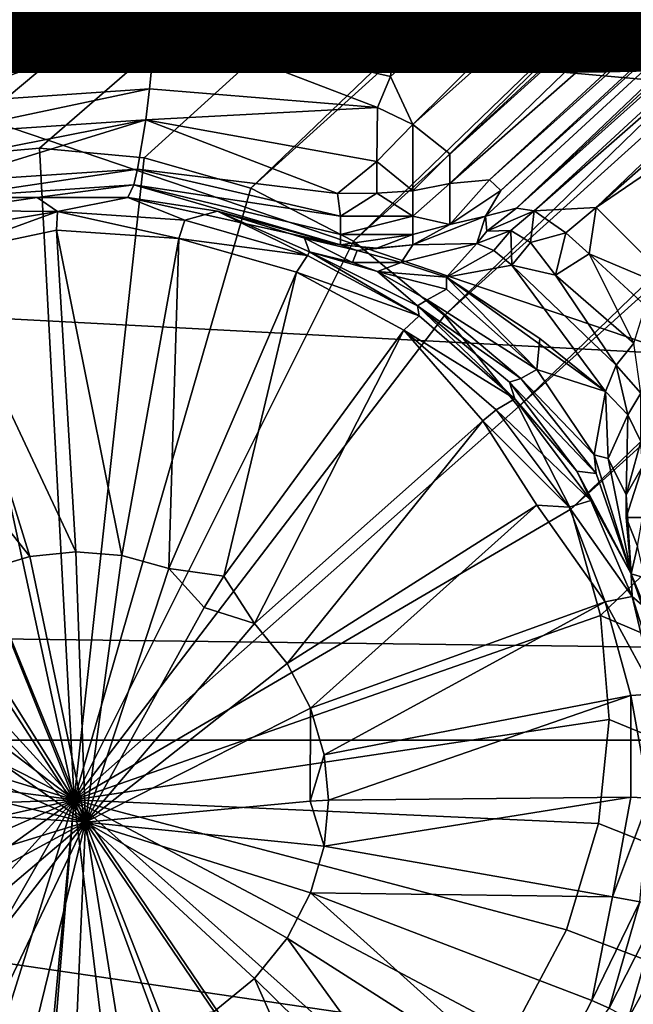
# Model space of a CAD drawing. Units: inches. Extents: x -10.4 to 10.5, y -10.1 to 10.1.
# Drawn here: x -0.3 to 0, y -4.6 to -4.2 of the extents above; entities that cross this region are included whole.
import ezdxf

# ---------------------------------------------------------------- set-up
doc = ezdxf.new("R2010")
doc.units = ezdxf.units.IN
doc.header["$MEASUREMENT"] = 0
for name, color, linetype in [('SEAT-BASEMETAL', 5, 'Continuous'), ('SEAT-SHELL', 5, 'Continuous'), ('SEAT-TYPE', 7, 'Continuous')]:
    doc.layers.add(name, color=color, linetype=linetype)
doc.styles.get("Standard").update_dxf_attribs({"font": 'arial.ttf'})

msp = doc.modelspace()

# ---------------------------------------------------------------- linework, layer by layer
at = {"layer": 'SEAT-BASEMETAL'}
for points in [[(0.5228, -2.95833, 16.9055), (2.89568, -4.46704, 17.28616), (-0.58584, -3.86803, 16.95513)], [(4.48793, -4.85293, 16.8922), (-0.28567, -3.28939, 16.36764), (0, -2.99515, 16.3494)], [(-0.28567, -3.28939, 16.36764), (1.57505, -4.85194, 16.68567), (-0.29238, -4.21791, 16.47788)], [(-0.28567, -3.28939, 16.36764), (3.75971, -4.85282, 16.84057), (1.57505, -4.85194, 16.68567)], [(3.75971, -4.85282, 16.84057), (-0.28567, -3.28939, 16.36764), (4.48793, -4.85293, 16.8922)], [(-0.34423, -4.24873, 17.26502), (0.78135, -3.33017, 17.21534), (-0.5651, -3.88008, 17.19744)], [(-0.30187, -4.23672, 17.26633), (0.78135, -3.33017, 17.21534), (-0.34423, -4.24873, 17.26502)], [(-0.26058, -4.23298, 17.26873), (0.78135, -3.33017, 17.21534), (-0.30187, -4.23672, 17.26633)], [(-0.21923, -4.23675, 17.27219), (0.78135, -3.33017, 17.21534), (-0.26058, -4.23298, 17.26873)], [(-0.177, -4.24884, 17.27689), (0.78135, -3.33017, 17.21534), (-0.21923, -4.23675, 17.27219)], [(-0.177, -4.24884, 17.27689), (0.79304, -3.3721, 17.22208), (0.78135, -3.33017, 17.21534)], [(-0.13646, -4.26979, 17.28271), (0.79304, -3.3721, 17.22208), (-0.177, -4.24884, 17.27689)], [(-0.13646, -4.26979, 17.28271), (0.81365, -3.41251, 17.22923), (0.79304, -3.3721, 17.22208)], [(-0.10038, -4.29912, 17.2894), (0.81365, -3.41251, 17.22923), (-0.13646, -4.26979, 17.28271)], [(-0.10038, -4.29912, 17.2894), (0.84277, -3.44864, 17.23639), (0.81365, -3.41251, 17.22923)], [(-0.07119, -4.33524, 17.29655), (0.84277, -3.44864, 17.23639), (-0.10038, -4.29912, 17.2894)], [(-0.07119, -4.33524, 17.29655), (0.87882, -3.47806, 17.24308), (0.84277, -3.44864, 17.23639)], [(-0.05048, -4.37569, 17.30372), (0.87882, -3.47806, 17.24308), (-0.07119, -4.33524, 17.29655)], [(-0.05048, -4.37569, 17.30372), (0.9194, -3.49911, 17.24892), (0.87882, -3.47806, 17.24308)], [(-0.03872, -4.41773, 17.31048), (0.9194, -3.49911, 17.24892), (-0.05048, -4.37569, 17.30372)], [(2.80838, -5.62843, 17.68275), (0.9194, -3.49911, 17.24892), (-0.03872, -4.41773, 17.31048)], [(-0.58584, -3.86803, 16.95513), (2.89568, -4.46704, 17.28616), (-0.62204, -3.89961, 16.95701)], [(-0.62204, -3.89961, 16.95701), (2.89568, -4.46704, 17.28616), (-0.72325, -4.01335, 16.96587)], [(-0.3769, -4.13988, 16.60366), (-0.30893, -4.19035, 16.61279), (-0.09368, -3.93217, 16.5964)], [(-0.30893, -4.19035, 16.61279), (-0.21446, -4.18351, 16.61852), (-0.09368, -3.93217, 16.5964)], [(-0.21446, -4.18351, 16.61852), (-0.12181, -4.20463, 16.62752), (-0.09368, -3.93217, 16.5964)], [(-0.12181, -4.20463, 16.62752), (0.16509, -3.94824, 16.61736), (-0.09368, -3.93217, 16.5964)], [(-0.1129, -4.22364, 16.63351), (0.16509, -3.94824, 16.61736), (-0.12181, -4.20463, 16.62752)], [(-0.1129, -4.22364, 16.63351), (0.16942, -3.97177, 16.62447), (0.16509, -3.94824, 16.61736)], [(-0.09824, -4.2352, 16.64422), (0.16942, -3.97177, 16.62447), (-0.1129, -4.22364, 16.63351)], [(-0.09824, -4.2352, 16.64422), (0.17599, -3.98147, 16.632), (0.16942, -3.97177, 16.62447)], [(-0.09824, -4.2469, 16.65373), (0.1867, -3.99662, 16.6525), (0.17599, -3.98147, 16.632)], [(-0.09824, -4.2469, 16.65373), (0.17599, -3.98147, 16.632), (-0.09824, -4.2352, 16.64422)], [(-0.08261, -4.24545, 16.66454), (0.20112, -3.99121, 16.66884), (0.1867, -3.99662, 16.6525)], [(-0.07808, -4.24978, 16.67725), (0.20112, -3.99121, 16.66884), (-0.08261, -4.24545, 16.66454)], [(-0.07808, -4.24978, 16.67725), (0.19307, -4.00478, 16.67826), (0.20112, -3.99121, 16.66884)], [(-0.08261, -4.24545, 16.66454), (0.1867, -3.99662, 16.6525), (-0.09824, -4.2469, 16.65373)], [(-0.08414, -4.25994, 16.69351), (-0.07198, -4.2567, 16.85607), (0.19307, -4.00478, 16.67826)], [(-0.08414, -4.25994, 16.69351), (0.19307, -4.00478, 16.67826), (-0.07808, -4.24978, 16.67725)], [(-0.07198, -4.2567, 16.85607), (0.19847, -4.00722, 16.83802), (0.19307, -4.00478, 16.67826)], [(-0.07198, -4.2567, 16.85607), (0.2029, -4.01079, 16.85728), (0.19847, -4.00722, 16.83802)], [(-0.06501, -4.25775, 16.87463), (0.2029, -4.01079, 16.85728), (-0.07198, -4.2567, 16.85607)], [(-0.06501, -4.25775, 16.87463), (0.20961, -4.01739, 16.86791), (0.2029, -4.01079, 16.85728)], [(0.23892, -4.01059, 16.87421), (-0.04047, -4.25651, 16.88696), (0.24006, -4.06509, 16.88122)], [(-0.04047, -4.25651, 16.88696), (0.23892, -4.01059, 16.87421), (0.20961, -4.01739, 16.86791)], [(-0.72325, -4.01335, 16.96587), (2.89568, -4.46704, 17.28616), (-0.79696, -4.13631, 16.97797)], [(-0.04047, -4.25651, 16.88696), (0.20961, -4.01739, 16.86791), (-0.06501, -4.25775, 16.87463)], [(0.24006, -4.06509, 16.88122), (-0.04047, -4.25651, 16.88696), (-0.00663, -4.29018, 16.89576)], [(-0.79696, -4.13631, 16.97797), (2.89568, -4.46704, 17.28616), (-0.84704, -4.27032, 16.99331)], [(-0.30893, -4.19035, 16.61279), (-0.30368, -4.21549, 16.62086), (-0.21446, -4.18351, 16.61852)], [(-0.21705, -4.2095, 16.62626), (-0.21446, -4.18351, 16.61852), (-0.30368, -4.21549, 16.62086)], [(-0.21446, -4.18351, 16.61852), (-0.21705, -4.2095, 16.62626), (-0.12691, -4.21697, 16.62985)], [(-0.21446, -4.18351, 16.61852), (-0.12691, -4.21697, 16.62985), (-0.12181, -4.20463, 16.62752)], [(-0.12181, -4.20463, 16.62752), (-0.12691, -4.21697, 16.62985), (-0.1129, -4.22364, 16.63351)], [(-0.30137, -4.22732, 16.62853), (-0.21705, -4.2095, 16.62626), (-0.30368, -4.21549, 16.62086)], [(-0.21705, -4.2095, 16.62626), (-0.30137, -4.22732, 16.62853), (-0.21858, -4.22173, 16.63386)], [(-0.21858, -4.22173, 16.63386), (-0.12691, -4.21697, 16.62985), (-0.21705, -4.2095, 16.62626)], [(-0.29238, -4.21791, 16.47788), (1.57505, -4.85194, 16.68567), (-0.29939, -4.85615, 16.56362)], [(-0.21858, -4.22173, 16.63386), (-0.12723, -4.23822, 16.6396), (-0.12691, -4.21697, 16.62985)], [(-0.12723, -4.23822, 16.6396), (-0.1129, -4.22364, 16.63351), (-0.12691, -4.21697, 16.62985)], [(-0.29945, -4.23778, 16.63844), (-0.21858, -4.22173, 16.63386), (-0.30137, -4.22732, 16.62853)], [(-0.29805, -4.2463, 16.65013), (-0.21858, -4.22173, 16.63386), (-0.29945, -4.23778, 16.63844)], [(-0.21858, -4.22173, 16.63386), (-0.29805, -4.2463, 16.65013), (-0.22177, -4.24126, 16.65552)], [(-0.22177, -4.24126, 16.65552), (-0.14279, -4.25089, 16.65212), (-0.21858, -4.22173, 16.63386)], [(-0.21858, -4.22173, 16.63386), (-0.14279, -4.25089, 16.65212), (-0.12723, -4.23822, 16.6396)], [(-0.1129, -4.22364, 16.63351), (-0.12723, -4.23822, 16.6396), (-0.1129, -4.24988, 16.65075)], [(-0.09824, -4.2352, 16.64422), (-0.1129, -4.22364, 16.63351), (-0.1129, -4.24988, 16.65075)], [(-0.30187, -4.23672, 17.26633), (-0.24687, -4.49056, 17.07511), (-0.26058, -4.23298, 17.26873)], [(-0.24687, -4.49056, 17.07511), (-0.26058, -4.23298, 17.26873), (-0.24687, -4.49056, 17.07511)], [(-0.26058, -4.23298, 17.26873), (-0.24687, -4.49056, 17.07511), (-0.21923, -4.23675, 17.27219)], [(-0.34423, -4.24873, 17.26502), (-0.24687, -4.49056, 17.07511), (-0.30187, -4.23672, 17.26633)], [(-0.30187, -4.23672, 17.26633), (-0.24687, -4.49056, 17.07511), (-0.24687, -4.49056, 17.07511)], [(-0.21923, -4.23675, 17.27219), (-0.24687, -4.49056, 17.07511), (-0.177, -4.24884, 17.27689)], [(-0.21923, -4.23675, 17.27219), (-0.24687, -4.49056, 17.07511), (-0.24687, -4.49056, 17.07511)], [(-0.12723, -4.25082, 16.64982), (-0.12723, -4.23822, 16.6396), (-0.14279, -4.25089, 16.65212)], [(-0.12723, -4.25082, 16.64982), (-0.1129, -4.24988, 16.65075), (-0.12723, -4.23822, 16.6396)], [(-0.09824, -4.2352, 16.64422), (-0.1129, -4.24988, 16.65075), (-0.09824, -4.2469, 16.65373)], [(-0.29721, -4.25251, 16.66298), (-0.22177, -4.24126, 16.65552), (-0.29805, -4.2463, 16.65013)], [(-0.22177, -4.24126, 16.65552), (-0.29721, -4.25251, 16.66298), (-0.22326, -4.24755, 16.66848)], [(-0.22326, -4.24755, 16.66848), (-0.14156, -4.25994, 16.66313), (-0.22177, -4.24126, 16.65552)], [(-0.22177, -4.24126, 16.65552), (-0.14156, -4.25994, 16.66313), (-0.14279, -4.25089, 16.65212)], [(-0.08261, -4.24545, 16.66454), (-0.09824, -4.2469, 16.65373), (-0.09824, -4.2632, 16.67855)], [(-0.08261, -4.24545, 16.66454), (-0.09824, -4.2632, 16.67855), (-0.07808, -4.24978, 16.67725)], [(-0.38514, -4.2696, 17.26506), (-0.24687, -4.49056, 17.07511), (-0.34423, -4.24873, 17.26502)], [(-0.34423, -4.24873, 17.26502), (-0.24687, -4.49056, 17.07511), (-0.24687, -4.49056, 17.07511)], [(-0.26157, -4.25245, 16.69181), (-0.22326, -4.24755, 16.66848), (-0.29721, -4.25251, 16.66298)], [(-0.2257, -4.25254, 16.69512), (-0.22326, -4.24755, 16.66848), (-0.26157, -4.25245, 16.69181)], [(-0.177, -4.24884, 17.27689), (-0.24687, -4.49056, 17.07511), (-0.13646, -4.26979, 17.28271)], [(-0.177, -4.24884, 17.27689), (-0.24687, -4.49056, 17.07511), (-0.24687, -4.49056, 17.07511)], [(-0.22326, -4.24755, 16.66848), (-0.2257, -4.25254, 16.69512), (-0.14156, -4.27127, 16.69141)], [(-0.22326, -4.24755, 16.66848), (-0.14156, -4.27127, 16.69141), (-0.14156, -4.26713, 16.677)], [(-0.22326, -4.24755, 16.66848), (-0.14156, -4.26713, 16.677), (-0.14156, -4.25994, 16.66313)], [(-0.1129, -4.25994, 16.66313), (-0.1129, -4.24988, 16.65075), (-0.12723, -4.25082, 16.64982)], [(-0.09824, -4.2469, 16.65373), (-0.1129, -4.25994, 16.66313), (-0.09824, -4.2632, 16.67855)], [(-0.1129, -4.25994, 16.66313), (-0.09824, -4.2469, 16.65373), (-0.1129, -4.24988, 16.65075)], [(-0.08414, -4.25994, 16.69351), (-0.07808, -4.24978, 16.67725), (-0.09824, -4.2632, 16.67855)], [(-0.26157, -4.25245, 16.69181), (-0.29721, -4.25251, 16.66298), (-0.29714, -4.25768, 16.68939)], [(-0.2534, -4.25802, 17.02012), (-0.26157, -4.25245, 16.69181), (-0.29714, -4.25768, 16.68939)], [(-0.2534, -4.25802, 17.02012), (-0.2257, -4.25254, 16.69512), (-0.26157, -4.25245, 16.69181)], [(-0.20305, -4.26143, 17.02388), (-0.2257, -4.25254, 16.69512), (-0.2534, -4.25802, 17.02012)], [(-0.14156, -4.27127, 16.69141), (-0.2257, -4.25254, 16.69512), (-0.1902, -4.25791, 16.69925)], [(-0.20305, -4.26143, 17.02388), (-0.1902, -4.25791, 16.69925), (-0.2257, -4.25254, 16.69512)], [(-0.14156, -4.25994, 16.66313), (-0.12723, -4.25082, 16.64982), (-0.14279, -4.25089, 16.65212)], [(-0.12723, -4.25082, 16.64982), (-0.14156, -4.25994, 16.66313), (-0.1129, -4.25994, 16.66313)], [(-0.2534, -4.25802, 17.02012), (-0.29714, -4.25768, 16.68939), (-0.30324, -4.26631, 17.02112)], [(-0.30126, -4.27543, 17.03162), (-0.2534, -4.25802, 17.02012), (-0.30324, -4.26631, 17.02112)], [(-0.2534, -4.25802, 17.02012), (-0.30126, -4.27543, 17.03162), (-0.2539, -4.26541, 17.03207)], [(-0.2539, -4.26541, 17.03207), (-0.20548, -4.26865, 17.0359), (-0.2534, -4.25802, 17.02012)], [(-0.20305, -4.26143, 17.02388), (-0.2534, -4.25802, 17.02012), (-0.20548, -4.26865, 17.0359)], [(-0.15464, -4.27537, 17.02889), (-0.1902, -4.25791, 16.69925), (-0.20305, -4.26143, 17.02388)], [(-0.15464, -4.27537, 17.02889), (-0.15378, -4.27399, 16.95368), (-0.1902, -4.25791, 16.69925)], [(-0.1902, -4.25791, 16.69925), (-0.15378, -4.27399, 16.95368), (-0.15577, -4.26851, 16.70413)], [(-0.14156, -4.27127, 16.69141), (-0.1902, -4.25791, 16.69925), (-0.15577, -4.26851, 16.70413)], [(-0.07198, -4.2567, 16.85607), (-0.08414, -4.25994, 16.69351), (-0.08372, -4.26587, 16.86335)], [(-0.08372, -4.26587, 16.86335), (-0.06501, -4.25775, 16.87463), (-0.07198, -4.2567, 16.85607)], [(-0.08372, -4.26587, 16.86335), (-0.07412, -4.2655, 16.87922), (-0.06501, -4.25775, 16.87463)], [(-0.06501, -4.25775, 16.87463), (-0.07412, -4.2655, 16.87922), (-0.06643, -4.27029, 16.88874)], [(-0.06501, -4.25775, 16.87463), (-0.06643, -4.27029, 16.88874), (-0.0524, -4.26642, 16.88865)], [(-0.0524, -4.26642, 16.88865), (-0.04047, -4.25651, 16.88696), (-0.06501, -4.25775, 16.87463)], [(-0.04326, -4.2748, 16.89282), (-0.04047, -4.25651, 16.88696), (-0.0524, -4.26642, 16.88865)], [(-0.04326, -4.2748, 16.89282), (-0.00663, -4.29018, 16.89576), (-0.04047, -4.25651, 16.88696)], [(-0.20548, -4.26865, 17.0359), (-0.15464, -4.27537, 17.02889), (-0.20305, -4.26143, 17.02388)], [(-0.1129, -4.25994, 16.66313), (-0.14156, -4.26713, 16.677), (-0.1129, -4.26713, 16.677)], [(-0.14156, -4.26713, 16.677), (-0.1129, -4.25994, 16.66313), (-0.14156, -4.25994, 16.66313)], [(-0.08768, -4.27073, 16.88106), (-0.08414, -4.25994, 16.69351), (-0.1129, -4.27127, 16.69141)], [(-0.09824, -4.2632, 16.67855), (-0.1129, -4.27127, 16.69141), (-0.08414, -4.25994, 16.69351)], [(-0.1129, -4.26713, 16.677), (-0.09824, -4.2632, 16.67855), (-0.1129, -4.25994, 16.66313)], [(-0.08372, -4.26587, 16.86335), (-0.08414, -4.25994, 16.69351), (-0.08768, -4.27073, 16.88106)], [(-0.30126, -4.27543, 17.03162), (-0.24626, -4.39259, 17.05242), (-0.2539, -4.26541, 17.03207)], [(-0.2539, -4.26541, 17.03207), (-0.22807, -4.39407, 17.05392), (-0.20548, -4.26865, 17.0359)], [(-0.2539, -4.26541, 17.03207), (-0.24626, -4.39259, 17.05242), (-0.22807, -4.39407, 17.05392)], [(-0.1129, -4.27127, 16.69141), (-0.09824, -4.2632, 16.67855), (-0.1129, -4.26713, 16.677)], [(-0.08372, -4.26587, 16.86335), (-0.08768, -4.27073, 16.88106), (-0.07412, -4.2655, 16.87922)], [(-0.08086, -4.27345, 16.89027), (-0.07412, -4.2655, 16.87922), (-0.08768, -4.27073, 16.88106)], [(-0.07374, -4.2792, 16.89769), (-0.07412, -4.2655, 16.87922), (-0.08086, -4.27345, 16.89027)], [(-0.07412, -4.2655, 16.87922), (-0.07374, -4.2792, 16.89769), (-0.06643, -4.27029, 16.88874)], [(-0.42183, -4.29886, 17.26659), (-0.24687, -4.49056, 17.07511), (-0.38514, -4.2696, 17.26506)], [(-0.38514, -4.2696, 17.26506), (-0.24687, -4.49056, 17.07511), (-0.24687, -4.49056, 17.07511)], [(-0.13646, -4.26979, 17.28271), (-0.24687, -4.49056, 17.07511), (-0.10038, -4.29912, 17.2894)], [(-0.13646, -4.26979, 17.28271), (-0.24687, -4.49056, 17.07511), (-0.24687, -4.49056, 17.07511)], [(-0.20548, -4.26865, 17.0359), (-0.22807, -4.39407, 17.05392), (-0.20947, -4.3992, 17.05596)], [(-0.20548, -4.26865, 17.0359), (-0.20947, -4.3992, 17.05596), (-0.15892, -4.282, 17.041)], [(-0.15464, -4.27537, 17.02889), (-0.20548, -4.26865, 17.0359), (-0.15892, -4.282, 17.041)], [(-0.13684, -4.2782, 16.92535), (-0.13492, -4.27348, 16.70374), (-0.15577, -4.26851, 16.70413)], [(-0.13684, -4.2782, 16.92535), (-0.15577, -4.26851, 16.70413), (-0.15378, -4.27399, 16.95368)], [(-0.13492, -4.27348, 16.70374), (-0.14156, -4.27127, 16.69141), (-0.15577, -4.26851, 16.70413)], [(-0.1129, -4.26713, 16.677), (-0.14156, -4.27127, 16.69141), (-0.12723, -4.27256, 16.69117)], [(-0.14156, -4.27127, 16.69141), (-0.1129, -4.26713, 16.677), (-0.14156, -4.26713, 16.677)], [(-0.1129, -4.26713, 16.677), (-0.12723, -4.27256, 16.69117), (-0.1129, -4.27127, 16.69141)], [(-0.06643, -4.27029, 16.88874), (-0.05649, -4.28325, 16.89766), (-0.0524, -4.26642, 16.88865)], [(-0.0524, -4.26642, 16.88865), (-0.05649, -4.28325, 16.89766), (-0.04326, -4.2748, 16.89282)], [(-0.84704, -4.27032, 16.99331), (2.89568, -4.46704, 17.28616), (-0.87246, -4.41945, 17.01252)], [(-0.11048, -4.2993, 17.03491), (-0.15378, -4.27399, 16.95368), (-0.15464, -4.27537, 17.02889)], [(-0.11048, -4.2993, 17.03491), (-0.11109, -4.29529, 16.94809), (-0.15378, -4.27399, 16.95368)], [(-0.11109, -4.29529, 16.94809), (-0.12695, -4.28181, 16.93216), (-0.15378, -4.27399, 16.95368)], [(-0.15378, -4.27399, 16.95368), (-0.12695, -4.28181, 16.93216), (-0.13684, -4.2782, 16.92535)], [(-0.13492, -4.27348, 16.70374), (-0.12723, -4.27256, 16.69117), (-0.14156, -4.27127, 16.69141)], [(-0.11756, -4.27817, 16.89794), (-0.13492, -4.27348, 16.70374), (-0.13684, -4.2782, 16.92535)], [(-0.11756, -4.27817, 16.89794), (-0.1129, -4.27127, 16.69141), (-0.13492, -4.27348, 16.70374)], [(-0.13492, -4.27348, 16.70374), (-0.1129, -4.27127, 16.69141), (-0.12723, -4.27256, 16.69117)], [(-0.08768, -4.27073, 16.88106), (-0.1129, -4.27127, 16.69141), (-0.11756, -4.27817, 16.89794)], [(-0.0996, -4.28404, 16.91277), (-0.08768, -4.27073, 16.88106), (-0.11756, -4.27817, 16.89794)], [(-0.08768, -4.27073, 16.88106), (-0.0996, -4.28404, 16.91277), (-0.08086, -4.27345, 16.89027)], [(-0.0996, -4.28404, 16.91277), (-0.07374, -4.2792, 16.89769), (-0.08086, -4.27345, 16.89027)], [(-0.07374, -4.2792, 16.89769), (-0.05649, -4.28325, 16.89766), (-0.06643, -4.27029, 16.88874)], [(-0.34744, -4.28953, 17.02889), (-0.26444, -4.39443, 17.0514), (-0.30126, -4.27543, 17.03162)], [(-0.30126, -4.27543, 17.03162), (-0.26444, -4.39443, 17.0514), (-0.24626, -4.39259, 17.05242)], [(-0.15892, -4.282, 17.041), (-0.11048, -4.2993, 17.03491), (-0.15464, -4.27537, 17.02889)], [(-0.05649, -4.28325, 16.89766), (-0.0255, -4.31007, 16.90195), (-0.04326, -4.2748, 16.89282)], [(-0.04326, -4.2748, 16.89282), (-0.0255, -4.31007, 16.90195), (-0.02094, -4.29534, 16.89719)], [(-0.04326, -4.2748, 16.89282), (-0.02094, -4.29534, 16.89719), (-0.00663, -4.29018, 16.89576)], [(-0.12695, -4.28181, 16.93216), (-0.11756, -4.27817, 16.89794), (-0.13684, -4.2782, 16.92535)], [(-0.11756, -4.27817, 16.89794), (-0.12695, -4.28181, 16.93216), (-0.0996, -4.28404, 16.91277)], [(-0.0996, -4.28404, 16.91277), (-0.03676, -4.32925, 16.91632), (-0.07374, -4.2792, 16.89769)], [(-0.07374, -4.2792, 16.89769), (-0.03676, -4.32925, 16.91632), (-0.03253, -4.31881, 16.90806)], [(-0.07374, -4.2792, 16.89769), (-0.03253, -4.31881, 16.90806), (-0.05649, -4.28325, 16.89766)], [(-0.15892, -4.282, 17.041), (-0.20947, -4.3992, 17.05596), (-0.18771, -4.40216, 17.05859)], [(-0.15892, -4.282, 17.041), (-0.18771, -4.40216, 17.05859), (-0.11645, -4.30494, 17.04714)], [(-0.11048, -4.2993, 17.03491), (-0.15892, -4.282, 17.041), (-0.11645, -4.30494, 17.04714)], [(-0.10733, -4.29299, 16.93443), (-0.12695, -4.28181, 16.93216), (-0.11109, -4.29529, 16.94809)], [(-0.09961, -4.28872, 16.91988), (-0.0996, -4.28404, 16.91277), (-0.12695, -4.28181, 16.93216)], [(-0.10733, -4.29299, 16.93443), (-0.09961, -4.28872, 16.91988), (-0.12695, -4.28181, 16.93216)], [(-0.06393, -4.32054, 16.9297), (-0.0996, -4.28404, 16.91277), (-0.09961, -4.28872, 16.91988)], [(-0.06273, -4.30819, 16.91612), (-0.03676, -4.32925, 16.91632), (-0.0996, -4.28404, 16.91277)], [(-0.06393, -4.32054, 16.9297), (-0.06273, -4.30819, 16.91612), (-0.0996, -4.28404, 16.91277)], [(-0.05649, -4.28325, 16.89766), (-0.03253, -4.31881, 16.90806), (-0.0255, -4.31007, 16.90195)], [(-0.34744, -4.28953, 17.02889), (-0.28304, -4.39992, 17.05085), (-0.26444, -4.39443, 17.0514)], [(-0.10733, -4.29299, 16.93443), (-0.06393, -4.32054, 16.9297), (-0.09961, -4.28872, 16.91988)], [(-0.11109, -4.29529, 16.94809), (-0.07027, -4.32406, 16.94304), (-0.10733, -4.29299, 16.93443)], [(-0.06393, -4.32054, 16.9297), (-0.10733, -4.29299, 16.93443), (-0.07027, -4.32406, 16.94304)], [(-0.07254, -4.33208, 17.04168), (-0.07466, -4.32551, 16.95691), (-0.11109, -4.29529, 16.94809)], [(-0.07254, -4.33208, 17.04168), (-0.11109, -4.29529, 16.94809), (-0.11048, -4.2993, 17.03491)], [(-0.07027, -4.32406, 16.94304), (-0.11109, -4.29529, 16.94809), (-0.07466, -4.32551, 16.95691)], [(-0.45182, -4.33494, 17.26955), (-0.24687, -4.49056, 17.07511), (-0.42183, -4.29886, 17.26659)], [(-0.42183, -4.29886, 17.26659), (-0.24687, -4.49056, 17.07511), (-0.24687, -4.49056, 17.07511)], [(-0.10038, -4.29912, 17.2894), (-0.24687, -4.49056, 17.07511), (-0.07119, -4.33524, 17.29655)], [(-0.10038, -4.29912, 17.2894), (-0.24687, -4.49056, 17.07511), (-0.24687, -4.49056, 17.07511)], [(-0.11645, -4.30494, 17.04714), (-0.07254, -4.33208, 17.04168), (-0.11048, -4.2993, 17.03491)], [(-0.11645, -4.30494, 17.04714), (-0.18771, -4.40216, 17.05859), (-0.17559, -4.42096, 17.06143)], [(-0.11645, -4.30494, 17.04714), (-0.17559, -4.42096, 17.06143), (-0.0853, -4.34077, 17.05693)], [(-0.07254, -4.33208, 17.04168), (-0.11645, -4.30494, 17.04714), (-0.07994, -4.33639, 17.05405)], [(-0.07994, -4.33639, 17.05405), (-0.11645, -4.30494, 17.04714), (-0.0853, -4.34077, 17.05693)], [(-0.06273, -4.30819, 16.91612), (-0.06393, -4.32054, 16.9297), (-0.03676, -4.32925, 16.91632)], [(-0.0255, -4.31007, 16.90195), (-0.03253, -4.31881, 16.90806), (-0.02274, -4.32985, 16.90364)], [(-0.04116, -4.35426, 16.94337), (-0.06393, -4.32054, 16.9297), (-0.07027, -4.32406, 16.94304)], [(-0.03676, -4.32925, 16.91632), (-0.06393, -4.32054, 16.9297), (-0.04116, -4.35426, 16.94337)], [(-0.02793, -4.33846, 16.91158), (-0.03253, -4.31881, 16.90806), (-0.03676, -4.32925, 16.91632)], [(-0.03253, -4.31881, 16.90806), (-0.02793, -4.33846, 16.91158), (-0.02274, -4.32985, 16.90364)], [(-0.07466, -4.32551, 16.95691), (-0.04049, -4.36163, 16.95217), (-0.07027, -4.32406, 16.94304)], [(-0.04116, -4.35426, 16.94337), (-0.07027, -4.32406, 16.94304), (-0.04049, -4.36163, 16.95217)], [(-0.07254, -4.33208, 17.04168), (-0.04807, -4.36068, 16.98001), (-0.07466, -4.32551, 16.95691)], [(-0.04049, -4.36163, 16.95217), (-0.07466, -4.32551, 16.95691), (-0.04807, -4.36068, 16.98001)], [(-0.07994, -4.33639, 17.05405), (-0.0426, -4.37228, 17.04888), (-0.07254, -4.33208, 17.04168)], [(-0.0426, -4.37228, 17.04888), (-0.04807, -4.36068, 16.98001), (-0.07254, -4.33208, 17.04168)], [(-0.04116, -4.35426, 16.94337), (-0.03568, -4.35574, 16.9358), (-0.03676, -4.32925, 16.91632)], [(-0.03676, -4.32925, 16.91632), (-0.03568, -4.35574, 16.9358), (-0.02793, -4.33846, 16.91158)], [(-0.02271, -4.34895, 16.90383), (-0.02274, -4.32985, 16.90364), (-0.02793, -4.33846, 16.91158)], [(-0.47342, -4.37544, 17.27372), (-0.24687, -4.49056, 17.07511), (-0.45182, -4.33494, 17.26955)], [(-0.45182, -4.33494, 17.26955), (-0.24687, -4.49056, 17.07511), (-0.24687, -4.49056, 17.07511)], [(-0.07119, -4.33524, 17.29655), (-0.24687, -4.49056, 17.07511), (-0.05048, -4.37569, 17.30372)], [(-0.07119, -4.33524, 17.29655), (-0.24687, -4.49056, 17.07511), (-0.24687, -4.49056, 17.07511)], [(-0.0853, -4.34077, 17.05693), (-0.0511, -4.37498, 17.06141), (-0.07994, -4.33639, 17.05405)], [(-0.0426, -4.37228, 17.04888), (-0.07994, -4.33639, 17.05405), (-0.0511, -4.37498, 17.06141)], [(-0.02858, -4.37001, 16.92596), (-0.02793, -4.33846, 16.91158), (-0.03568, -4.35574, 16.9358)], [(-0.02793, -4.33846, 16.91158), (-0.02858, -4.37001, 16.92596), (-0.02271, -4.34895, 16.90383)], [(-0.0853, -4.34077, 17.05693), (-0.17559, -4.42096, 17.06143), (-0.16261, -4.43669, 17.06456)], [(-0.0853, -4.34077, 17.05693), (-0.16261, -4.43669, 17.06456), (-0.06391, -4.37413, 17.06341)], [(-0.0853, -4.34077, 17.05693), (-0.06391, -4.37413, 17.06341), (-0.0511, -4.37498, 17.06141)], [(-0.02271, -4.34895, 16.90383), (-0.02858, -4.37001, 16.92596), (-0.02205, -4.3588, 16.89446)], [(-0.02659, -4.40127, 16.98971), (-0.04116, -4.35426, 16.94337), (-0.04049, -4.36163, 16.95217)], [(-0.03568, -4.35574, 16.9358), (-0.04116, -4.35426, 16.94337), (-0.02659, -4.40127, 16.98971)], [(-0.03568, -4.35574, 16.9358), (-0.02659, -4.40127, 16.98971), (-0.02858, -4.37001, 16.92596)], [(-0.02858, -4.37001, 16.92596), (-0.02856, -4.37907, 16.9247), (-0.02205, -4.3588, 16.89446)], [(-0.02214, -4.37898, 16.72562), (-0.02205, -4.3588, 16.89446), (-0.02856, -4.37907, 16.9247)], [(-0.0426, -4.37228, 17.04888), (-0.02659, -4.40127, 16.98971), (-0.04807, -4.36068, 16.98001)], [(-0.04807, -4.36068, 16.98001), (-0.02659, -4.40127, 16.98971), (-0.04049, -4.36163, 16.95217)], [(-0.02858, -4.37001, 16.92596), (-0.02659, -4.40127, 16.98971), (-0.02856, -4.37907, 16.9247)], [(-0.06391, -4.37413, 17.06341), (-0.16261, -4.43669, 17.06456), (-0.15334, -4.45437, 17.06771)], [(-0.06391, -4.37413, 17.06341), (-0.15334, -4.45437, 17.06771), (-0.03686, -4.41238, 17.06906)], [(-0.0511, -4.37498, 17.06141), (-0.06391, -4.37413, 17.06341), (-0.03686, -4.41238, 17.06906)], [(-0.0511, -4.37498, 17.06141), (-0.02613, -4.4102, 17.05875), (-0.0426, -4.37228, 17.04888)], [(-0.0511, -4.37498, 17.06141), (-0.03686, -4.41238, 17.06906), (-0.02613, -4.4102, 17.05875)], [(-0.02613, -4.4102, 17.05875), (-0.02659, -4.40127, 16.98971), (-0.0426, -4.37228, 17.04888)], [(-0.48609, -4.41758, 17.27876), (-0.24687, -4.49056, 17.07511), (-0.47342, -4.37544, 17.27372)], [(-0.47342, -4.37544, 17.27372), (-0.24687, -4.49056, 17.07511), (-0.24687, -4.49056, 17.07511)], [(-0.05048, -4.37569, 17.30372), (-0.24687, -4.49056, 17.07511), (-0.03872, -4.41773, 17.31048)], [(-0.05048, -4.37569, 17.30372), (-0.24687, -4.49056, 17.07511), (-0.24687, -4.49056, 17.07511)], [(-0.02214, -4.37898, 16.72562), (-0.02856, -4.37907, 16.9247), (-0.02406, -4.39037, 16.73926)], [(-0.02406, -4.39037, 16.73926), (-0.02856, -4.37907, 16.9247), (-0.02659, -4.40127, 16.98971)], [(-0.02406, -4.39037, 16.73926), (-0.02659, -4.40127, 16.98971), (-0.02119, -4.40288, 16.73805)], [(-0.28304, -4.39992, 17.05085), (-0.24239, -4.49948, 17.01185), (-0.26444, -4.39443, 17.0514)], [(-0.26444, -4.39443, 17.0514), (-0.24239, -4.49948, 17.01185), (-0.24626, -4.39259, 17.05242)], [(-0.24239, -4.49948, 17.01185), (-0.22807, -4.39407, 17.05392), (-0.24626, -4.39259, 17.05242)], [(-0.24239, -4.49948, 17.01185), (-0.20947, -4.3992, 17.05596), (-0.22807, -4.39407, 17.05392)], [(-0.30094, -4.4093, 17.0509), (-0.24239, -4.49948, 17.01185), (-0.28304, -4.39992, 17.05085)], [(-0.24239, -4.49948, 17.01185), (-0.19543, -4.41463, 17.057), (-0.20947, -4.3992, 17.05596)], [(-0.20947, -4.3992, 17.05596), (-0.19543, -4.41463, 17.057), (-0.18771, -4.40216, 17.05859)], [(-0.17559, -4.42096, 17.06143), (-0.18771, -4.40216, 17.05859), (-0.19543, -4.41463, 17.057)], [(-0.02659, -4.40127, 16.98971), (-0.02228, -4.41191, 16.98478), (-0.02119, -4.40288, 16.73805)], [(-0.0223, -4.41358, 17.01117), (-0.02228, -4.41191, 16.98478), (-0.02659, -4.40127, 16.98971)], [(-0.0223, -4.41358, 17.01117), (-0.02659, -4.40127, 16.98971), (-0.02613, -4.4102, 17.05875)], [(-0.31692, -4.42234, 17.05161), (-0.24239, -4.49948, 17.01185), (-0.30094, -4.4093, 17.0509)], [(-0.03686, -4.41238, 17.06906), (-0.01712, -4.44872, 17.06821), (-0.02613, -4.4102, 17.05875)], [(-0.01379, -4.44917, 17.06123), (-0.0223, -4.41358, 17.01117), (-0.02613, -4.4102, 17.05875)], [(-0.02613, -4.4102, 17.05875), (-0.01712, -4.44872, 17.06821), (-0.01379, -4.44917, 17.06123)], [(-0.03686, -4.41238, 17.06906), (-0.15334, -4.45437, 17.06771), (-0.14799, -4.47278, 17.07068)], [(-0.03686, -4.41238, 17.06906), (-0.14799, -4.47278, 17.07068), (-0.0267, -4.44942, 17.07525)], [(-0.03686, -4.41238, 17.06906), (-0.0267, -4.44942, 17.07525), (-0.01712, -4.44872, 17.06821)], [(-0.49032, -4.45882, 17.28427), (-0.24687, -4.49056, 17.07511), (-0.48609, -4.41758, 17.27876)], [(-0.48609, -4.41758, 17.27876), (-0.24687, -4.49056, 17.07511), (-0.24687, -4.49056, 17.07511)], [(-0.03872, -4.41773, 17.31048), (-0.24687, -4.49056, 17.07511), (-0.03533, -4.45882, 17.31651)], [(-0.03872, -4.41773, 17.31048), (-0.24687, -4.49056, 17.07511), (-0.24687, -4.49056, 17.07511)], [(-0.24239, -4.49948, 17.01185), (-0.17559, -4.42096, 17.06143), (-0.19543, -4.41463, 17.057)], [(2.80838, -5.62843, 17.68275), (-0.03872, -4.41773, 17.31048), (-0.03533, -4.45882, 17.31651)], [(-0.87246, -4.41945, 17.01252), (2.89568, -4.46704, 17.28616), (-0.8744, -4.46704, 17.01908)], [(-0.24239, -4.49948, 17.01185), (-0.16261, -4.43669, 17.06456), (-0.17559, -4.42096, 17.06143)], [(-0.3299, -4.43833, 17.05294), (-0.24239, -4.49948, 17.01185), (-0.31692, -4.42234, 17.05161)], [(-0.24239, -4.49948, 17.01185), (-0.15334, -4.45437, 17.06771), (-0.16261, -4.43669, 17.06456)], [(-0.33917, -4.45619, 17.0548), (-0.24239, -4.49948, 17.01185), (-0.3299, -4.43833, 17.05294)], [(-0.01933, -4.48993, 17.07963), (-0.01712, -4.44872, 17.06821), (-0.0267, -4.44942, 17.07525)], [(-0.0267, -4.44942, 17.07525), (-0.14799, -4.47278, 17.07068), (-0.14633, -4.49081, 17.07334)], [(-0.0267, -4.44942, 17.07525), (-0.14633, -4.49081, 17.07334), (-0.0267, -4.4896, 17.08198)], [(-0.0267, -4.44942, 17.07525), (-0.0267, -4.4896, 17.08198), (-0.01933, -4.48993, 17.07963)], [(-0.34452, -4.4747, 17.05703), (-0.24239, -4.49948, 17.01185), (-0.33917, -4.45619, 17.0548)], [(-0.24239, -4.49948, 17.01185), (-0.15349, -4.49118, 17.07075), (-0.15334, -4.45437, 17.06771)], [(-0.15334, -4.45437, 17.06771), (-0.15349, -4.49118, 17.07075), (-0.14799, -4.47278, 17.07068)], [(-0.49032, -4.45882, 17.28427), (-0.24687, -4.49056, 17.07511), (-0.24687, -4.49056, 17.07511)], [(-0.48696, -4.49978, 17.29028), (-0.24687, -4.49056, 17.07511), (-0.49032, -4.45882, 17.28427)], [(-0.03533, -4.45882, 17.31651), (-0.24687, -4.49056, 17.07511), (-0.03954, -4.49992, 17.322)], [(-0.03533, -4.45882, 17.31651), (-0.24687, -4.49056, 17.07511), (-0.24687, -4.49056, 17.07511)], [(2.80838, -5.62843, 17.68275), (-0.03533, -4.45882, 17.31651), (-0.03954, -4.49992, 17.322)], [(-0.8744, -4.46704, 17.01908), (2.89019, -5.0197, 17.36364), (-0.87989, -5.0197, 17.09656)], [(-0.8744, -4.46704, 17.01908), (2.89568, -4.46704, 17.28616), (2.89019, -5.0197, 17.36364)], [(-0.33873, -4.49299, 17.05789), (-0.24239, -4.49948, 17.01185), (-0.34452, -4.4747, 17.05703)], [(-0.14799, -4.47278, 17.07068), (-0.15349, -4.49118, 17.07075), (-0.14633, -4.49081, 17.07334)], [(-0.48696, -4.49978, 17.29028), (-0.24687, -4.49056, 17.07511), (-0.24687, -4.49056, 17.07511)], [(-0.47527, -4.54171, 17.29702), (-0.24687, -4.49056, 17.07511), (-0.48696, -4.49978, 17.29028)], [(-0.47527, -4.54171, 17.29702), (-0.24687, -4.49056, 17.07511), (-0.24687, -4.49056, 17.07511)], [(-0.45466, -4.58212, 17.30417), (-0.24687, -4.49056, 17.07511), (-0.47527, -4.54171, 17.29702)], [(-0.45466, -4.58212, 17.30417), (-0.24687, -4.49056, 17.07511), (-0.24687, -4.49056, 17.07511)], [(-0.42554, -4.61826, 17.31133), (-0.24687, -4.49056, 17.07511), (-0.45466, -4.58212, 17.30417)], [(-0.42554, -4.61826, 17.31133), (-0.24687, -4.49056, 17.07511), (-0.24687, -4.49056, 17.07511)], [(-0.38949, -4.64766, 17.31802), (-0.24687, -4.49056, 17.07511), (-0.42554, -4.61826, 17.31133)], [(-0.38949, -4.64766, 17.31802), (-0.24687, -4.49056, 17.07511), (-0.24687, -4.49056, 17.07511)], [(-0.34891, -4.66871, 17.32386), (-0.24687, -4.49056, 17.07511), (-0.38949, -4.64766, 17.31802)], [(-0.34891, -4.66871, 17.32386), (-0.24687, -4.49056, 17.07511), (-0.24687, -4.49056, 17.07511)], [(-0.30658, -4.68087, 17.32858), (-0.24687, -4.49056, 17.07511), (-0.34891, -4.66871, 17.32386)], [(-0.30658, -4.68087, 17.32858), (-0.24687, -4.49056, 17.07511), (-0.24687, -4.49056, 17.07511)], [(-0.26507, -4.68467, 17.33205), (-0.24687, -4.49056, 17.07511), (-0.30658, -4.68087, 17.32858)], [(-0.26507, -4.68467, 17.33205), (-0.24687, -4.49056, 17.07511), (-0.24687, -4.49056, 17.07511)], [(-0.26283, -4.68466, 17.33221), (-0.24687, -4.49056, 17.07511), (-0.26507, -4.68467, 17.33205)], [(-0.26283, -4.68466, 17.33221), (-0.24687, -4.49056, 17.07511), (-0.24687, -4.49056, 17.07511)], [(-0.22364, -4.6809, 17.33446), (-0.24687, -4.49056, 17.07511), (-0.26283, -4.68466, 17.33221)], [(-0.18117, -4.66881, 17.33576), (-0.24687, -4.49056, 17.07511), (-0.22364, -4.6809, 17.33446)], [(-0.18117, -4.66881, 17.33576), (-0.24687, -4.49056, 17.07511), (-0.24687, -4.49056, 17.07511)], [(-0.14022, -4.64786, 17.33571), (-0.24687, -4.49056, 17.07511), (-0.18117, -4.66881, 17.33576)], [(-0.14022, -4.64786, 17.33571), (-0.24687, -4.49056, 17.07511), (-0.24687, -4.49056, 17.07511)], [(-0.10355, -4.61852, 17.33417), (-0.24687, -4.49056, 17.07511), (-0.14022, -4.64786, 17.33571)], [(-0.10355, -4.61852, 17.33417), (-0.24687, -4.49056, 17.07511), (-0.24687, -4.49056, 17.07511)], [(-0.10355, -4.61852, 17.33417), (-0.24687, -4.49056, 17.07511), (-0.24687, -4.49056, 17.07511)], [(-0.07364, -4.58241, 17.33121), (-0.24687, -4.49056, 17.07511), (-0.10355, -4.61852, 17.33417)], [(-0.05213, -4.54196, 17.32703), (-0.24687, -4.49056, 17.07511), (-0.07364, -4.58241, 17.33121)], [(-0.05213, -4.54196, 17.32703), (-0.24687, -4.49056, 17.07511), (-0.24687, -4.49056, 17.07511)], [(-0.03954, -4.49992, 17.322), (-0.24687, -4.49056, 17.07511), (-0.05213, -4.54196, 17.32703)], [(-0.03954, -4.49992, 17.322), (-0.24687, -4.49056, 17.07511), (-0.24687, -4.49056, 17.07511)], [(-0.24239, -4.49948, 17.01185), (-0.14799, -4.50888, 17.07577), (-0.15349, -4.49118, 17.07075)], [(-0.14799, -4.50888, 17.07577), (-0.14633, -4.49081, 17.07334), (-0.15349, -4.49118, 17.07075)], [(-0.0267, -4.4896, 17.08198), (-0.14799, -4.50888, 17.07577), (-0.03397, -4.529, 17.08735)], [(-0.0267, -4.4896, 17.08198), (-0.14633, -4.49081, 17.07334), (-0.14799, -4.50888, 17.07577)], [(-0.03397, -4.529, 17.08735), (-0.01933, -4.48993, 17.07963), (-0.0267, -4.4896, 17.08198)], [(-0.01933, -4.48993, 17.07963), (-0.03397, -4.529, 17.08735), (-0.02311, -4.53092, 17.08514)], [(-0.33917, -4.52921, 17.06509), (-0.24239, -4.49948, 17.01185), (-0.33873, -4.49299, 17.05789)], [(-0.32363, -4.54315, 17.06602), (-0.24239, -4.49948, 17.01185), (-0.33917, -4.52921, 17.06509)], [(-0.31692, -4.56262, 17.07138), (-0.24239, -4.49948, 17.01185), (-0.32363, -4.54315, 17.06602)], [(-0.29679, -4.56953, 17.07164), (-0.24239, -4.49948, 17.01185), (-0.31692, -4.56262, 17.07138)], [(-0.28304, -4.58438, 17.07684), (-0.24239, -4.49948, 17.01185), (-0.29679, -4.56953, 17.07164)], [(-0.26444, -4.58951, 17.07888), (-0.24239, -4.49948, 17.01185), (-0.28304, -4.58438, 17.07684)], [(-0.24611, -4.58402, 17.07727), (-0.24239, -4.49948, 17.01185), (-0.26444, -4.58951, 17.07888)], [(-0.24239, -4.49948, 17.01185), (-0.24611, -4.58402, 17.07727), (-0.22807, -4.58915, 17.08141)], [(-0.24239, -4.49948, 17.01185), (-0.15334, -4.5274, 17.078), (-0.14799, -4.50888, 17.07577)], [(-0.24239, -4.49948, 17.01185), (-0.22807, -4.58915, 17.08141), (-0.21202, -4.57724, 17.07873)], [(-0.24239, -4.49948, 17.01185), (-0.17559, -4.56124, 17.08119), (-0.16261, -4.54525, 17.07986)], [(-0.24239, -4.49948, 17.01185), (-0.19157, -4.57428, 17.0819), (-0.17559, -4.56124, 17.08119)], [(-0.24239, -4.49948, 17.01185), (-0.16261, -4.54525, 17.07986), (-0.15334, -4.5274, 17.078)], [(-0.24239, -4.49948, 17.01185), (-0.21202, -4.57724, 17.07873), (-0.19157, -4.57428, 17.0819)], [(2.80838, -5.62843, 17.68275), (-0.03954, -4.49992, 17.322), (-0.05213, -4.54196, 17.32703)], [(-0.03397, -4.529, 17.08735), (-0.14799, -4.50888, 17.07577), (-0.15334, -4.5274, 17.078)], [(-0.16261, -4.54525, 17.07986), (-0.06249, -4.60922, 17.0963), (-0.15334, -4.5274, 17.078)], [(-0.03397, -4.529, 17.08735), (-0.15334, -4.5274, 17.078), (-0.04212, -4.56998, 17.09221)], [(-0.15334, -4.5274, 17.078), (-0.06249, -4.60922, 17.0963), (-0.04212, -4.56998, 17.09221)], [(-0.04212, -4.56998, 17.09221), (-0.02311, -4.53092, 17.08514), (-0.03397, -4.529, 17.08735)], [(-0.02311, -4.53092, 17.08514), (-0.04212, -4.56998, 17.09221), (-0.03525, -4.57294, 17.0902)], [(-0.03525, -4.57294, 17.0902), (-0.01508, -4.53349, 17.07673), (-0.02311, -4.53092, 17.08514)], [(-0.01508, -4.53349, 17.07673), (-0.03525, -4.57294, 17.0902), (-0.02762, -4.5769, 17.08195)], [(-0.02762, -4.5769, 17.08195), (-0.00909, -4.54295, 17.01136), (-0.01508, -4.53349, 17.07673)], [(2.80838, -5.62843, 17.68275), (-0.05213, -4.54196, 17.32703), (-0.07364, -4.58241, 17.33121)], [(-0.17559, -4.56124, 17.08119), (-0.09101, -4.64435, 17.09923), (-0.16261, -4.54525, 17.07986)], [(-0.16261, -4.54525, 17.07986), (-0.09101, -4.64435, 17.09923), (-0.06249, -4.60922, 17.0963)], [(-0.02762, -4.5769, 17.08195), (-0.02344, -4.59089, 17.0171), (-0.00909, -4.54295, 17.01136)], [(-0.19157, -4.57428, 17.0819), (-0.12612, -4.67301, 17.10078), (-0.17559, -4.56124, 17.08119)], [(-0.17559, -4.56124, 17.08119), (-0.12612, -4.67301, 17.10078), (-0.09101, -4.64435, 17.09923)], [(-0.06249, -4.60922, 17.0963), (-0.03525, -4.57294, 17.0902), (-0.04212, -4.56998, 17.09221)]]:
    msp.add_3dface(points, dxfattribs=at)
at = {"layer": 'SEAT-SHELL'}
for points in [[(2.66717, -2.05483, 17.25839), (-1.25871, -4.22667, 17.18885), (-1.24469, -2.11858, 16.96634)], [(-1.25871, -4.22667, 17.18885), (2.66717, -2.05483, 17.25839), (2.66717, -4.1018, 17.44905)], [(2.66717, -4.1018, 17.44905), (-1.28045, -6.31381, 17.55883), (-1.25871, -4.22667, 17.18885)], [(-1.28045, -6.31381, 17.55883), (2.66717, -4.1018, 17.44905), (2.66717, -6.13304, 17.76603)], [(-1.40892, -4.16309, 17.5365), (2.5072, -6.21487, 18.12252), (2.5117, -4.15337, 17.81589)], [(2.5072, -6.21487, 18.12252), (-1.40892, -4.16309, 17.5365), (-1.40885, -6.22407, 17.88448)]]:
    msp.add_3dface(points, dxfattribs=at)

# ---------------------------------------------------------------- texts
at = {"layer": 'SEAT-TYPE', "flags": 2}
msp.add_attdef('TYPE', (-4, -5), 'SEAT', height=2, dxfattribs=at)

doc.saveas('drawing.dxf')
